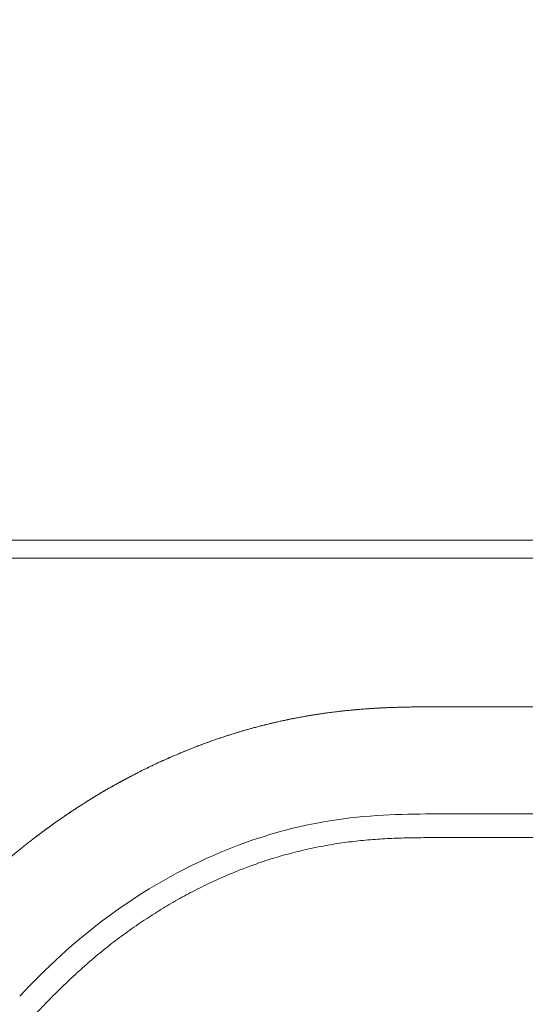
# Model space of a CAD drawing. Units: millimetres. Extents: x 0.4 to 4.22, y 0.27 to 5.63.
# Drawn here: x 2.2 to 2.24, y 4.81 to 4.89 of the extents above; entities that cross this region are included whole.
import ezdxf

# ---------------------------------------------------------------- set-up
doc = ezdxf.new("R2010")
doc.units = ezdxf.units.MM
doc.layers.add('SIBER-COTA', color=64, linetype='Continuous', lineweight=9)
doc.layers.add('SIBER-TECNICO', color=7, linetype='Continuous', lineweight=13)
doc.styles.get("Standard").update_dxf_attribs({"font": 'arial.ttf'})
doc.dimstyles.new('SIBER', dxfattribs={"dimtxt": 0.04, "dimasz": 0.03, "dimexe": 0.04, "dimexo": 0.04, "dimgap": 0.04, "dimtad": 0, "dimtih": 1, "dimtoh": 1, "dimdec": 0, "dimlfac": 1000, "dimrnd": 0.05, "dimzin": 0, "dimdsep": 46, "dimtxsty": 'Standard', "dimblk": 'ARCHTICK', "dimcen": 0.04, "dimadec": 0, "dimazin": 0, "dimtfac": 1, "dimtdec": 0, "dimtofl": 0, "dimtmove": 0, "dimatfit": 3, "dimldrblk": 'ARCHTICK', "dimfxl": 0, "dimtolj": 1, "dimtzin": 0, "dimarcsym": 0})

# ---------------------------------------------------------------- blocks, each defined once
blk = doc.blocks.new('A$C3c619b13')
at = {"color": 0, "linetype": 'Continuous', "lineweight": 0}
for p, q in [((0.8837890148042504, 0.2141068679813145), (0.9340017994629619, 0.2141068679813145)), ((0.8837890148042504, 0.2126068679813216), (0.9340017994629619, 0.2126068679813216)), ((0.9340017993955598, 0.2001068679813329), (0.9151449486522409, 0.200106867979855))]:
    blk.add_line(p, q, dxfattribs=at)
for points in [[(0.8727807360781554, 0.2141068679813145), (0.8728726949085512, 0.2141068679813145), (0.8730650046589545, 0.2141068679813145), (0.8733719245578584, 0.2141068679813145), (0.873700059585758, 0.2141068679813145), (0.874053301260659, 0.2141068679813145), (0.8744366114182611, 0.2141068679813145), (0.8748563678802554, 0.2141068679813145), (0.875309583990358, 0.2141068679813145), (0.8757941340564628, 0.2141068679813145), (0.8763235966421519, 0.2141068679813145), (0.8768966186380567, 0.2141068679813145), (0.8775050934810622, 0.2141068679813145), (0.8781807612641614, 0.2141068679813145), (0.8789220926510524, 0.2141068679813145), (0.8797359448386572, 0.2141068679813145), (0.8806298983633525, 0.2141068679813145), (0.8816039821950596, 0.2141068679813145), (0.8826511152433625, 0.2141068679813145), (0.8834012171662522, 0.2141068679813145), (0.8837890148042504, 0.2141068679813145)], [(0.8727807360781554, 0.2126068679813216), (0.8728726949085512, 0.2126068679813216), (0.8730650046589545, 0.2126068679813216), (0.8733719245578584, 0.2126068679813216), (0.873700059585758, 0.2126068679813216), (0.874053301260659, 0.2126068679813216), (0.8744366114182611, 0.2126068679813216), (0.8748563678802554, 0.2126068679813216), (0.875309583990358, 0.2126068679813216), (0.8757941340564628, 0.2126068679813216), (0.8763235966421519, 0.2126068679813216), (0.8768966186380567, 0.2126068679813216), (0.8775050934810622, 0.2126068679813216), (0.8781807612641614, 0.2126068679813216), (0.8789220926510524, 0.2126068679813216), (0.8797359448386572, 0.2126068679813216), (0.8806298983633525, 0.2126068679813216), (0.8816039821950596, 0.2126068679813216), (0.8826511152433625, 0.2126068679813216), (0.8834012171662522, 0.2126068679813216), (0.8837890148042504, 0.2126068679813216)]]:
    blk.add_open_spline(points, degree=3, dxfattribs=at)
for points, knots in [([(0.9151449486522552, 0.2001068679744549), (0.9149625224176674, 0.200107153124236), (0.9147821403774969, 0.2001071567368626), (0.9146057518220942, 0.2001069518055658), (0.9144293632666916, 0.2001067468742974), (0.914256968195005, 0.2001063386096007), (0.9140826955373598, 0.2001057678646703), (0.9139084228797003, 0.2001051971197114), (0.9137322726566595, 0.2001044578102835), (0.9135565775697785, 0.2001034212225079), (0.9133808824828975, 0.2001023846347323), (0.9132056425140149, 0.2001010530909468), (0.9130306079971717, 0.2000992892693887), (0.9128555734803285, 0.2000975254478305), (0.912680744417699, 0.2000953294536316), (0.9125061348510002, 0.2000926432881442), (0.9123315252843014, 0.2000899571226569), (0.9121571351905118, 0.2000867820757151), (0.9119822557351256, 0.2000830427383846), (0.9118073762797394, 0.2000793034010542), (0.9116320074345623, 0.2000750011357582), (0.9114550547453035, 0.2000700347449254), (0.911278102056059, 0.2000650683540925), (0.9110995657600824, 0.2000594313723525), (0.910921010548023, 0.2000531017961293), (0.9107424553359635, 0.2000467722199346), (0.9105638819110027, 0.2000397285022188), (0.9103945178470383, 0.2000323817015897), (0.9102251537830739, 0.200025034900932), (0.9100649978119293, 0.200017412284609), (0.9099133466778824, 0.2000096479903846), (0.9097616955438355, 0.2000018836961317), (0.9096185484137038, 0.1999939957023003), (0.9094762175700595, 0.1999856559527018), (0.9093338867264151, 0.1999773162030749), (0.9091923729717877, 0.199968511709244), (0.9090491424501295, 0.1999590653459222), (0.9089059119284855, 0.1999496189826004), (0.9087609653159632, 0.1999395199327978), (0.9086162455572406, 0.1999288780602342), (0.9084715257985181, 0.1999182361876706), (0.9083270326160857, 0.1999070550486124), (0.9081831652510459, 0.1998953742055392), (0.9080392978860061, 0.1998836933624659), (0.9078960561634233, 0.1998715150133989), (0.9077528978521627, 0.1998587670562131), (0.9076097395408738, 0.1998460190990556), (0.9074666642696201, 0.1998327056672906), (0.9073218778501655, 0.1998186168231939), (0.9071770914307109, 0.1998045279790972), (0.9070305939088001, 0.1997896635532754), (0.9068806686227759, 0.1997737716284007), (0.9067307433367375, 0.199757879703526), (0.9065773913892912, 0.1997409499799971), (0.9064224444557567, 0.1997230894047561), (0.9062674975222365, 0.1997052288294867), (0.9061109560568781, 0.199686433126459), (0.9059559430032067, 0.1996670658541575), (0.9058009299495211, 0.1996476985818276), (0.9056474445724234, 0.1996277655497067), (0.9054966581865642, 0.1996074851537912), (0.905345871800705, 0.1995872047579041), (0.9051977841678536, 0.1995665788994927), (0.9050530994355483, 0.1995457829086149), (0.9049084147032573, 0.1995249869177655), (0.9047671329044391, 0.1995040205412124), (0.9046300570946784, 0.1994831108521566), (0.9044929812849318, 0.1994622011631009), (0.9043601109279962, 0.1994413515828626), (0.9042308187252814, 0.1994205396101165), (0.9041015265225667, 0.1993997276373989), (0.9039758116292944, 0.1993789585995671), (0.9038512590154539, 0.1993578958387729), (0.9037267064015992, 0.1993368330780072), (0.9036033166598259, 0.1993154732008691), (0.903479752184353, 0.1992935947015155), (0.9033561877088658, 0.1992717162021336), (0.9032324492209085, 0.1992493149442112), (0.9031088407616608, 0.1992264346968682), (0.9029852323023988, 0.1992035544494968), (0.9028617537246362, 0.1991801959687223), (0.9027384958411915, 0.1991563699367873), (0.9026152379577468, 0.1991325439048524), (0.9024922007021985, 0.1991082506877149), (0.9023693189576392, 0.1990834967381829), (0.9022464372130798, 0.199058742788651), (0.9021237110762286, 0.1990335276280462), (0.902001127905848, 0.199007849039134), (0.9018785447354674, 0.1989821704502504), (0.9017561045536837, 0.1989560283200262), (0.9016339574108514, 0.1989294454796777), (0.9015118102680191, 0.1989028626393292), (0.9013899561115011, 0.1988758393309524), (0.9012684542898626, 0.1988483982146647), (0.9011469524681956, 0.1988209570984054), (0.9010258029482543, 0.1987930983181911), (0.9009049890304652, 0.1987648286565218), (0.900784175112662, 0.1987365589948524), (0.900663696660402, 0.1987078790337478), (0.9005432580049586, 0.1986787196955504), (0.9004228193495152, 0.198649560357353), (0.900302420598166, 0.1986199212279871), (0.9001819950026544, 0.1985897775175545), (0.9000615694071286, 0.1985596338070934), (0.8999411174546736, 0.19852898354128), (0.8998213351883635, 0.1984980116270947), (0.8997015529220391, 0.1984670397129378), (0.8995824392498974, 0.1984357503080503), (0.8994630466256837, 0.1984039012818357), (0.8993436540014699, 0.1983720522555927), (0.8992239804987037, 0.1983396508263695), (0.899100310105382, 0.1983056379100105), (0.8989766397120746, 0.1982716249936232), (0.8988489713279364, 0.1982360046698659), (0.8987126066941613, 0.1981972962924488), (0.8985762420603862, 0.19815858791506), (0.8984311834070127, 0.1981167837924716), (0.8982761245264044, 0.1980712270967899), (0.8981210656458103, 0.1980256704011367), (0.8979560105777011, 0.1979763472417631), (0.8977837821781094, 0.1979238085322947), (0.8976115537785319, 0.1978712698228264), (0.8974321496966837, 0.1978155230904974), (0.89724612240623, 0.1977564645820564), (0.8970600951157763, 0.197697406073587), (0.8968674427011223, 0.1976350419336086), (0.8966672607144375, 0.1975687679150724), (0.8964670787277385, 0.1975024938965646), (0.8962593673456212, 0.1974323095299724), (0.8960434090155189, 0.1973576035933888), (0.8958274506854167, 0.1972828976567769), (0.895603247535135, 0.1972036641548129), (0.8953712755832441, 0.1971196918678118), (0.8951393036313391, 0.1970357195808106), (0.8948995681146101, 0.1969469940042927), (0.8946551363736432, 0.1968543468155985), (0.8944107046326906, 0.196761699626876), (0.8941615772445175, 0.196665129112489), (0.8939110840058788, 0.1965657415233579), (0.8936605907672543, 0.1964663539342268), (0.8934087340536792, 0.1963641436854289), (0.8931597832614244, 0.1962608423899326), (0.8929108324691697, 0.1961575410944363), (0.892664796685807, 0.1960531264081737), (0.8924305174956686, 0.1959517092828378), (0.892196238305516, 0.1958502921575018), (0.8919736988154341, 0.1957519111356305), (0.8917646792170046, 0.1956579630262354), (0.8915556596185752, 0.1955640149168403), (0.8913601503512325, 0.1954745214838738), (0.8911748646138733, 0.1953885014349623), (0.8909895788764999, 0.1953024813860509), (0.8908145203364342, 0.1952199269334471), (0.8906477735671245, 0.1951402934134876), (0.8904810267978149, 0.1950606598935281), (0.8903225934626704, 0.1949839437548064), (0.8901713210970854, 0.1949098581886233), (0.8900200487314862, 0.1948357726224401), (0.8898759380431756, 0.1947643161795156), (0.8897381259253478, 0.19469527692209), (0.8896003138075343, 0.1946262376646644), (0.8894688003843356, 0.194559615340637), (0.8893426840134282, 0.1944951262003656), (0.8892165676425066, 0.1944306370600941), (0.8890958488268268, 0.1943682801277475), (0.8889799475365407, 0.1943078989202718), (0.8888640462462405, 0.194247517712796), (0.8887529632932711, 0.1941891106687024), (0.888646728396651, 0.1941328200563817), (0.8885404935000452, 0.194076529444061), (0.888439106686846, 0.1940223552012981), (0.888342628696563, 0.1939704466189482), (0.8882461507062942, 0.19391853803657), (0.8881545807179805, 0.1938688966380653), (0.888067194822014, 0.1938212307925085), (0.8879798089260476, 0.1937735649469801), (0.8878966066027942, 0.1937278756118701), (0.8878161353370615, 0.1936834351654113), (0.887735664071343, 0.1936389947189525), (0.8876579238794591, 0.1935958031352811), (0.8875812829690801, 0.193552989707598), (0.8875046420587012, 0.1935101762799434), (0.8874291009782809, 0.193467740030286), (0.8873535590134338, 0.1934250714199095), (0.8872780170485868, 0.193382402809533), (0.8872024751099019, 0.1933395002252496), (0.8871268701043249, 0.1932963245015458), (0.8870512650987337, 0.1932531487778419), (0.8869755973159101, 0.1932096994027575), (0.8869001265451999, 0.1931661247857903), (0.8868246557744897, 0.1931225501688516), (0.8867493817615753, 0.1930788507480372), (0.8866742889474608, 0.1930350198389021), (0.8865991961333464, 0.1929911889297671), (0.8865242839035687, 0.1929472275825503), (0.8864488559740238, 0.1929027224398681), (0.886373428044493, 0.1928582172972142), (0.8862974835243449, 0.1928131698695097), (0.8862194653711981, 0.1927666269519932), (0.8861414472180513, 0.1927200840344767), (0.8860613548794021, 0.1926720465543781), (0.8859773011565863, 0.1926213154150958), (0.8858932474337848, 0.1925705842758134), (0.8858052322221539, 0.1925171596607527), (0.885711617849168, 0.1924599326528664), (0.885618003476182, 0.1924027056450086), (0.8855187919296839, 0.1923416730046483), (0.8854141464219794, 0.1922767865592903), (0.8853095009142606, 0.1922119001139606), (0.8851994233755249, 0.192143156736762), (0.8850853258517333, 0.192071295400126), (0.8849712283279416, 0.1919994340634901), (0.8848531108667714, 0.1919244546895129), (0.8847321932978218, 0.1918470186647596), (0.884611275728858, 0.1917695826400063), (0.8844875594218848, 0.1916896878377656), (0.8843629503640074, 0.1916084936113407), (0.8842383413061299, 0.1915272993849158), (0.8841128410763304, 0.1914448033057852), (0.8839891591183147, 0.1913627927305015), (0.883865477160299, 0.1912807821552178), (0.883743613514838, 0.1911992569966969), (0.8836264313364381, 0.1911202369105922), (0.8835092491580525, 0.1910412168244875), (0.883396745043882, 0.1909647068391109), (0.8832899720029275, 0.1908915801446085), (0.883183198961973, 0.1908184534501061), (0.8830821535271127, 0.1907487151225382), (0.8829856255056114, 0.1906816687970547), (0.8828890974840959, 0.1906146224715712), (0.8827970858740173, 0.1905502696070585), (0.8827075725313733, 0.1904872925398138), (0.8826180591887436, 0.1904243154725975), (0.8825310449141455, 0.1903627130715222), (0.8824448681360479, 0.1903013503471982), (0.8823586913579504, 0.1902399876228742), (0.882273353462736, 0.1901788626281018), (0.8821881988360758, 0.1901175156046691), (0.8821030442094013, 0.1900561685812647), (0.882018073712814, 0.1899945983281555), (0.8819332841874399, 0.1899328025018008), (0.8818484946620657, 0.1898710066754177), (0.8817638860322035, 0.1898089853767146), (0.8816794058041637, 0.1897466988848748), (0.881594925576124, 0.1896844123930634), (0.8815105734344542, 0.1896218611341567), (0.8814260710969251, 0.1895588337030745), (0.881341568759396, 0.1894958062720207), (0.8812569154279402, 0.189432303737874), (0.8811712647955829, 0.1893676711562478), (0.8810856141632115, 0.1893030385746215), (0.8809989657316066, 0.189237276608651), (0.8809102422402191, 0.1891695147809287), (0.8808215187488457, 0.1891017529532064), (0.8807307200186756, 0.1890319914976715), (0.8806368123734387, 0.1889593479798464), (0.8805429047282018, 0.1888867044620213), (0.8804458877940391, 0.188811179366013), (0.8803447385191561, 0.188731844034038), (0.8802435892442873, 0.188652508702063), (0.8801383077634171, 0.1885693629652678), (0.8800279286536181, 0.188481482458144), (0.8799175495438334, 0.1883936019509918), (0.8798020728322342, 0.1883009866338057), (0.8796806093949101, 0.1882027158347626), (0.8795591459575718, 0.1881044450357194), (0.8794316952188694, 0.1880005194719558), (0.8792972805840122, 0.1878898756344256), (0.8791628659491693, 0.1877792317968954), (0.8790214895055186, 0.1876618671782637), (0.8788730367387672, 0.1875373796873703), (0.8787245839720157, 0.1874128921964484), (0.8785690595278055, 0.1872812762889851), (0.878408188452326, 0.1871436627822334), (0.8782473173768608, 0.1870060492754817), (0.8780811008726346, 0.1868624367306779), (0.8779117204260842, 0.1867144195441597), (0.8777423399795339, 0.1865664023576699), (0.8775697943317766, 0.1864139819660977), (0.8773955492317072, 0.1862582338790162), (0.8772213041316377, 0.1861024857919631), (0.8770453598857699, 0.1859434096953692), (0.8768692813525689, 0.1857822955381039), (0.8766932028193679, 0.1856211813808386), (0.8765169909030988, 0.1854580281212179), (0.8763421195355647, 0.1852942973707457), (0.8761672481680307, 0.1851305666202734), (0.8759937102756936, 0.1849662659347757), (0.8758209884703945, 0.1848009915094337), (0.8756482666650811, 0.1846357170840633), (0.8754763596842849, 0.1844694702322727), (0.8753043652045847, 0.1843014374360052), (0.8751323707248844, 0.1841334046397378), (0.8749602809141095, 0.1839635939323045), (0.874784725215676, 0.1837886169585943), (0.8746091695172566, 0.183613639984884), (0.8744301502977834, 0.1834334943845306), (0.8742447067546806, 0.1832450399397203), (0.8740592632115636, 0.18305658549491), (0.8738673920553452, 0.1828598254653002), (0.8736647225839249, 0.1826499201733327), (0.8734620531124904, 0.1824400148813652), (0.8732485949902724, 0.1822169550222554), (0.8730262547846053, 0.1819818673931763)], [0, 0, 0, 0, 0.00990099009901, 0.00990099009901, 0.00990099009901, 0.01980198019802, 0.01980198019802, 0.01980198019802, 0.02970297029703, 0.02970297029703, 0.02970297029703, 0.03960396039604, 0.03960396039604, 0.03960396039604, 0.04950495049505, 0.04950495049505, 0.04950495049505, 0.05940594059406, 0.05940594059406, 0.05940594059406, 0.06930693069307, 0.06930693069307, 0.06930693069307, 0.07920792079208, 0.07920792079208, 0.07920792079208, 0.08910891089109, 0.08910891089109, 0.08910891089109, 0.0990099009901, 0.0990099009901, 0.0990099009901, 0.1089108910891, 0.1089108910891, 0.1089108910891, 0.1188118811881, 0.1188118811881, 0.1188118811881, 0.1287128712871, 0.1287128712871, 0.1287128712871, 0.1386138613861, 0.1386138613861, 0.1386138613861, 0.1485148514851, 0.1485148514851, 0.1485148514851, 0.1584158415842, 0.1584158415842, 0.1584158415842, 0.1683168316832, 0.1683168316832, 0.1683168316832, 0.1782178217822, 0.1782178217822, 0.1782178217822, 0.1881188118812, 0.1881188118812, 0.1881188118812, 0.1980198019802, 0.1980198019802, 0.1980198019802, 0.2079207920792, 0.2079207920792, 0.2079207920792, 0.2178217821782, 0.2178217821782, 0.2178217821782, 0.2277227722772, 0.2277227722772, 0.2277227722772, 0.2376237623762, 0.2376237623762, 0.2376237623762, 0.2475247524752, 0.2475247524752, 0.2475247524752, 0.2574257425743, 0.2574257425743, 0.2574257425743, 0.2673267326733, 0.2673267326733, 0.2673267326733, 0.2772277227723, 0.2772277227723, 0.2772277227723, 0.2871287128713, 0.2871287128713, 0.2871287128713, 0.2970297029703, 0.2970297029703, 0.2970297029703, 0.3069306930693, 0.3069306930693, 0.3069306930693, 0.3168316831683, 0.3168316831683, 0.3168316831683, 0.3267326732673, 0.3267326732673, 0.3267326732673, 0.3366336633663, 0.3366336633663, 0.3366336633663, 0.3465346534653, 0.3465346534653, 0.3465346534653, 0.3564356435644, 0.3564356435644, 0.3564356435644, 0.3663366336634, 0.3663366336634, 0.3663366336634, 0.3762376237624, 0.3762376237624, 0.3762376237624, 0.3861386138614, 0.3861386138614, 0.3861386138614, 0.3960396039604, 0.3960396039604, 0.3960396039604, 0.4059405940594, 0.4059405940594, 0.4059405940594, 0.4158415841584, 0.4158415841584, 0.4158415841584, 0.4257425742574, 0.4257425742574, 0.4257425742574, 0.4356435643564, 0.4356435643564, 0.4356435643564, 0.4455445544554, 0.4455445544554, 0.4455445544554, 0.4554455445545, 0.4554455445545, 0.4554455445545, 0.4653465346535, 0.4653465346535, 0.4653465346535, 0.4752475247525, 0.4752475247525, 0.4752475247525, 0.4851485148515, 0.4851485148515, 0.4851485148515, 0.4950495049505, 0.4950495049505, 0.4950495049505, 0.5049504950495, 0.5049504950495, 0.5049504950495, 0.5148514851485, 0.5148514851485, 0.5148514851485, 0.5247524752475, 0.5247524752475, 0.5247524752475, 0.5346534653465, 0.5346534653465, 0.5346534653465, 0.5445544554455, 0.5445544554455, 0.5445544554455, 0.5544554455446, 0.5544554455446, 0.5544554455446, 0.5643564356436, 0.5643564356436, 0.5643564356436, 0.5742574257426, 0.5742574257426, 0.5742574257426, 0.5841584158416, 0.5841584158416, 0.5841584158416, 0.5940594059406, 0.5940594059406, 0.5940594059406, 0.6039603960396, 0.6039603960396, 0.6039603960396, 0.6138613861386, 0.6138613861386, 0.6138613861386, 0.6237623762376, 0.6237623762376, 0.6237623762376, 0.6336633663366, 0.6336633663366, 0.6336633663366, 0.6435643564356, 0.6435643564356, 0.6435643564356, 0.6534653465347, 0.6534653465347, 0.6534653465347, 0.6633663366337, 0.6633663366337, 0.6633663366337, 0.6732673267327, 0.6732673267327, 0.6732673267327, 0.6831683168317, 0.6831683168317, 0.6831683168317, 0.6930693069307, 0.6930693069307, 0.6930693069307, 0.7029702970297, 0.7029702970297, 0.7029702970297, 0.7128712871287, 0.7128712871287, 0.7128712871287, 0.7227722772277, 0.7227722772277, 0.7227722772277, 0.7326732673267, 0.7326732673267, 0.7326732673267, 0.7425742574257, 0.7425742574257, 0.7425742574257, 0.7524752475248, 0.7524752475248, 0.7524752475248, 0.7623762376238, 0.7623762376238, 0.7623762376238, 0.7722772277228, 0.7722772277228, 0.7722772277228, 0.7821782178218, 0.7821782178218, 0.7821782178218, 0.7920792079208, 0.7920792079208, 0.7920792079208, 0.8019801980198, 0.8019801980198, 0.8019801980198, 0.8118811881188, 0.8118811881188, 0.8118811881188, 0.8217821782178, 0.8217821782178, 0.8217821782178, 0.8316831683168, 0.8316831683168, 0.8316831683168, 0.8415841584158, 0.8415841584158, 0.8415841584158, 0.8514851485149, 0.8514851485149, 0.8514851485149, 0.8613861386139, 0.8613861386139, 0.8613861386139, 0.8712871287129, 0.8712871287129, 0.8712871287129, 0.8811881188119, 0.8811881188119, 0.8811881188119, 0.8910891089109, 0.8910891089109, 0.8910891089109, 0.9009900990099, 0.9009900990099, 0.9009900990099, 0.9108910891089, 0.9108910891089, 0.9108910891089, 0.9207920792079, 0.9207920792079, 0.9207920792079, 0.9306930693069, 0.9306930693069, 0.9306930693069, 0.9405940594059, 0.9405940594059, 0.9405940594059, 0.950495049505, 0.950495049505, 0.950495049505, 0.960396039604, 0.960396039604, 0.960396039604, 0.970297029703, 0.970297029703, 0.970297029703, 0.980198019802, 0.980198019802, 0.980198019802, 0.990099009901, 0.990099009901, 0.990099009901, 1, 1, 1, 1]), ([(0.9053978739514008, 0.1995940977543569), (0.9053259898569621, 0.1995842945364927), (0.9052543776312234, 0.1995743675948631), (0.9051826042539801, 0.1995642565527476), (0.9051716477218434, 0.1995627130562241), (0.9051606873798193, 0.1995611652400271), (0.9051497215930908, 0.1995596128639079), (0.9050535223191218, 0.1995459943740059), (0.9049569124352672, 0.1995320256245066), (0.9048601623373145, 0.1995177404366757), (0.9047634122393902, 0.1995034552488448), (0.904666522049979, 0.1994888527723617), (0.9045701850273531, 0.1994740403686137), (0.9044738480047272, 0.1994592279648657), (0.9043780639449182, 0.1994442069222941), (0.904282876847958, 0.1994289931594437), (0.904187689750998, 0.1994137793966217), (0.9040930990220346, 0.1993983766269594), (0.9039972657272841, 0.1993824774903885), (0.9039014324325478, 0.1993665783538177), (0.9038043561147617, 0.1993501856198634), (0.9037030077974464, 0.1993327323150709), (0.9036646313855385, 0.1993261234711099), (0.903625639354857, 0.1993193611909874), (0.9035858811855633, 0.1993124139291638), (0.9035206419525537, 0.1993010141579532), (0.9034533412828551, 0.1992891173803741), (0.9033832785272438, 0.1992765666047944), (0.9032705180455594, 0.1992563671209382), (0.9031506185278033, 0.199234475715258), (0.903023275967854, 0.1992106597476209), (0.902895933407919, 0.1991868437800122), (0.90276114900891, 0.1991610967528459), (0.9026207734047063, 0.199133597208089), (0.9024803978005025, 0.1991060976633321), (0.9023344306376089, 0.1990768472647915), (0.902183857971707, 0.1990458987843908), (0.9020926478856239, 0.1990271515998074), (0.9019997501613659, 0.1990077828252765), (0.9019051811438459, 0.1989877666579218), (0.9018436324589203, 0.1989747394656263), (0.9017813757528899, 0.1989614380488263), (0.9017184203887609, 0.198947854680398), (0.9015587346567742, 0.198913400584928), (0.9013945431640167, 0.1988771303186923), (0.9012259634017994, 0.1988389081106732), (0.9010573836395679, 0.1988006859026541), (0.9008844156166731, 0.1987605117020905), (0.9007071466037075, 0.1987182414169979), (0.900529877590742, 0.1986759711319337), (0.900348308818991, 0.1986315996938401), (0.9001637576552639, 0.1985853075043735), (0.9001470124190405, 0.1985811071859587), (0.9001302431121303, 0.1985768912198012), (0.9001134511525493, 0.1985726598792326), (0.8999451770049518, 0.1985302571314094), (0.899774618969758, 0.1984863022414061), (0.8996037058216473, 0.198441260218118), (0.8994157373699352, 0.1983917234828141), (0.899227332067781, 0.1983408706144303), (0.8990404958827725, 0.1982892591853727), (0.8988536596977781, 0.198237647756315), (0.8986683914513947, 0.1981852820508152), (0.8984855444462028, 0.1981324522915031), (0.8983930875593558, 0.1981057388373983), (0.8983012437621483, 0.1980789065373756), (0.8982095842715552, 0.1980518325667333), (0.8981199737245902, 0.1980253638039073), (0.8980305389720371, 0.1979986639345555), (0.897940859245054, 0.1979716095027868), (0.8977594492656635, 0.1979168820400901), (0.8975770499907014, 0.197860737685204), (0.8973860885256215, 0.1978006717931748), (0.8971951270605416, 0.1977406059011457), (0.8969956034081434, 0.1976766188886927), (0.8967812221191167, 0.1976061916479352), (0.8966215190212239, 0.1975537269549079), (0.8964535631906045, 0.1974976670403521), (0.8962778302718561, 0.1974378744601495), (0.8962176638865884, 0.1974174030343079), (0.8961565874420074, 0.1973964943778412), (0.8960946095055391, 0.1973751391608118), (0.8958516075035021, 0.1972914100019239), (0.8955948511298999, 0.1972007943348331), (0.8953344921904147, 0.1971063817588856), (0.8950741332509438, 0.1970119691829666), (0.8948101697431525, 0.1969137641682153), (0.8945510967919006, 0.196814947891653), (0.894495458496209, 0.1967937261887016), (0.894440045592134, 0.196772478703366), (0.894384893643533, 0.1967512219485457), (0.8941832372568967, 0.1966734992120394), (0.8939850717131606, 0.196595645694714), (0.8937921681517764, 0.196518535819564), (0.8935465064929247, 0.196420336803925), (0.8933093770768323, 0.1963233360633296), (0.8930847707544842, 0.1962296968922317), (0.8928894037449453, 0.1961482476941967), (0.8927035059734436, 0.1960693524251553), (0.8925281442253663, 0.1959938684784106), (0.8925018989702664, 0.1959825712858105), (0.8924758897556302, 0.1959713505502236), (0.8924501199024064, 0.195960208971627), (0.8922521647726427, 0.1958746232054693), (0.8920683388423498, 0.1957937265097769), (0.8918959470680363, 0.1957168330556271), (0.891723555293737, 0.1956399396015058), (0.8915625961627853, 0.1955670528426481), (0.8914088498294745, 0.1954965942828721), (0.8912551034961496, 0.1954261357231246), (0.8911085705112498, 0.1953581041950372), (0.8909647633906559, 0.1952905802089049), (0.8908725157896811, 0.195247265763129), (0.8907813960969975, 0.1952041579973809), (0.8906905699240326, 0.1951608765067192), (0.8906398048765141, 0.195136685385819), (0.8905891315235692, 0.1951124395827435), (0.8905384114307253, 0.1950880730011022), (0.8903969455954694, 0.1950201110035721), (0.8902550958454043, 0.1949512021766111), (0.8901118818516238, 0.1948808362259058), (0.8899686678578291, 0.1948104702752005), (0.8898240943484552, 0.1947386376137104), (0.8896804021965892, 0.1946664340737243), (0.8895367100447231, 0.1945942305337383), (0.8893939031566731, 0.1945216482292835), (0.8892568974884796, 0.1944512828563063), (0.8891198918202861, 0.1943809174833291), (0.8889886807965723, 0.1943127817674792), (0.8888640015695017, 0.1942474384443926), (0.8888604960812359, 0.1942456012477862), (0.8888569957526897, 0.1942437662577561), (0.8888535005332869, 0.194241933451849), (0.8887326817569203, 0.1941785790978088), (0.8886179720309713, 0.1941178449866072), (0.8885073988845988, 0.194058838264084), (0.8883936269191537, 0.1939981245101876), (0.888284234621139, 0.1939392398635675), (0.8881766788677936, 0.1938808995934949), (0.8880691231144482, 0.1938225593234222), (0.8879634046520124, 0.1937647620635232), (0.8878574075428816, 0.1937063676441539), (0.8877514104337507, 0.1936479732247562), (0.887645136869267, 0.1935889776696911), (0.8875383346457824, 0.1935292220342149), (0.8874315324222977, 0.1934694663987386), (0.8873242027120227, 0.1934089485839365), (0.8872170579559224, 0.1933480508970717), (0.8871666043426956, 0.1933193746608026), (0.8871161874727989, 0.1932906120477185), (0.8870658675713798, 0.1932617961695087), (0.8870093266709631, 0.1932294178131144), (0.8869529083028596, 0.1931969722409121), (0.8868966749991927, 0.1931644976339726), (0.8867903955470808, 0.1931031214884058), (0.8866847931790858, 0.1930416524410816), (0.8865794826332092, 0.1929798791596511), (0.8864741720873326, 0.1929181058782206), (0.8863691516384051, 0.1928560313153014), (0.8862627255484341, 0.1927926373246862), (0.8861562994584773, 0.192729243334071), (0.886048466843036, 0.192664531407047), (0.8859369927824616, 0.1925970881129615), (0.8858255187219015, 0.1925296448189044), (0.885710402706664, 0.1924594709940379), (0.8855893648728568, 0.1923850309022157), (0.8855411712768841, 0.192355391114404), (0.8854920410265805, 0.1923250751262913), (0.8854418439959488, 0.1922939897144147), (0.885365971582516, 0.192247004361036), (0.8852876594395696, 0.192198260439568), (0.8852064825630919, 0.1921474343389775), (0.8850715992342941, 0.1920629817961412), (0.8849287934764902, 0.1919727810490031), (0.8847760955726756, 0.1918752205768328), (0.8846233976688467, 0.1917776601046626), (0.8844608108385472, 0.191672734964726), (0.8842880678699032, 0.1915598026406826), (0.8841999027826404, 0.1915021638940289), (0.8841090836915697, 0.1914424302414375), (0.8840163985130545, 0.1913810617109846), (0.8839274844510498, 0.1913221901048701), (0.8838368529054748, 0.1912618140780467), (0.8837451551348465, 0.1912003266168654), (0.8835578704115505, 0.1910747438237479), (0.8833661962308099, 0.1909445236061629), (0.8831777105097416, 0.1908147515372889), (0.8830387793895369, 0.1907190977190396), (0.8829015466502028, 0.1906236827380212), (0.8827675428323971, 0.1905296695342145), (0.8827197457247564, 0.1904961364655833), (0.8826723566679817, 0.1904627806632675), (0.8826254323002161, 0.1904296464500987), (0.8824469509252992, 0.190303617263055), (0.8822753027860131, 0.1901808578928126), (0.8821127463601215, 0.1900633357235506), (0.881955024643446, 0.1899493088668578), (0.881805856276543, 0.1898402190295201), (0.8816659803761979, 0.1897370049420886), (0.8816616927021812, 0.1897338410778389), (0.8816574137529471, 0.1897306827319198), (0.881653143547851, 0.1897275299280921), (0.881509567327285, 0.1896215238587331), (0.8813758761056931, 0.1895218014269346), (0.8812478885506181, 0.189425525280484), (0.881129125185538, 0.1893361878513531), (0.8810152714230668, 0.1892498199897261), (0.8809020814083226, 0.1891632808323891)], [0.256267537681158, 0.256267537681158, 0.256267537681158, 0.256267537681158, 0.2635883301241841, 0.2635883301241841, 0.2635883301241841, 0.2647058823529, 0.2647058823529, 0.2647058823529, 0.2745098039216, 0.2745098039216, 0.2745098039216, 0.2843137254902, 0.2843137254902, 0.2843137254902, 0.2941176470588, 0.2941176470588, 0.2941176470588, 0.3039215686275, 0.3039215686275, 0.3039215686275, 0.3137254901961, 0.3137254901961, 0.3137254901961, 0.3174378294065053, 0.3174378294065053, 0.3174378294065053, 0.3235294117647, 0.3235294117647, 0.3235294117647, 0.3333333333333, 0.3333333333333, 0.3333333333333, 0.343137254902, 0.343137254902, 0.343137254902, 0.3529411764706, 0.3529411764706, 0.3529411764706, 0.3588799471295117, 0.3588799471295117, 0.3588799471295117, 0.3627450980392, 0.3627450980392, 0.3627450980392, 0.3725490196078, 0.3725490196078, 0.3725490196078, 0.3823529411765, 0.3823529411765, 0.3823529411765, 0.3921568627451, 0.3921568627451, 0.3921568627451, 0.3930464208449208, 0.3930464208449208, 0.3930464208449208, 0.4019607843137, 0.4019607843137, 0.4019607843137, 0.4117647058824, 0.4117647058824, 0.4117647058824, 0.421568627451, 0.421568627451, 0.421568627451, 0.4265259964068718, 0.4265259964068718, 0.4265259964068718, 0.4313725490196, 0.4313725490196, 0.4313725490196, 0.4411764705882, 0.4411764705882, 0.4411764705882, 0.4509803921569, 0.4509803921569, 0.4509803921569, 0.4582838124004395, 0.4582838124004395, 0.4582838124004395, 0.4607843137255, 0.4607843137255, 0.4607843137255, 0.4705882352941, 0.4705882352941, 0.4705882352941, 0.4803921568627, 0.4803921568627, 0.4803921568627, 0.4824976390615651, 0.4824976390615651, 0.4824976390615651, 0.4901960784314, 0.4901960784314, 0.4901960784314, 0.5, 0.5, 0.5, 0.508527644362898, 0.508527644362898, 0.508527644362898, 0.5098039215686, 0.5098039215686, 0.5098039215686, 0.5196078431373, 0.5196078431373, 0.5196078431373, 0.5294117647059, 0.5294117647059, 0.5294117647059, 0.5392156862745, 0.5392156862745, 0.5392156862745, 0.5455045837991108, 0.5455045837991108, 0.5455045837991108, 0.5490196078431, 0.5490196078431, 0.5490196078431, 0.5588235294118, 0.5588235294118, 0.5588235294118, 0.5686274509804, 0.5686274509804, 0.5686274509804, 0.578431372549, 0.578431372549, 0.578431372549, 0.5882352941176, 0.5882352941176, 0.5882352941176, 0.5885109417353517, 0.5885109417353517, 0.5885109417353517, 0.5980392156863, 0.5980392156863, 0.5980392156863, 0.6078431372549, 0.6078431372549, 0.6078431372549, 0.6176470588235, 0.6176470588235, 0.6176470588235, 0.6274509803922, 0.6274509803922, 0.6274509803922, 0.6372549019608, 0.6372549019608, 0.6372549019608, 0.6418714906278828, 0.6418714906278828, 0.6418714906278828, 0.6470588235294, 0.6470588235294, 0.6470588235294, 0.656862745098, 0.656862745098, 0.656862745098, 0.6666666666667, 0.6666666666667, 0.6666666666667, 0.6764705882353, 0.6764705882353, 0.6764705882353, 0.6862745098039, 0.6862745098039, 0.6862745098039, 0.6901781341505265, 0.6901781341505265, 0.6901781341505265, 0.6960784313725, 0.6960784313725, 0.6960784313725, 0.7058823529412, 0.7058823529412, 0.7058823529412, 0.7156862745098, 0.7156862745098, 0.7156862745098, 0.7206900301316679, 0.7206900301316679, 0.7206900301316679, 0.7254901960784, 0.7254901960784, 0.7254901960784, 0.7352941176471, 0.7352941176471, 0.7352941176471, 0.742520499561989, 0.742520499561989, 0.742520499561989, 0.7450980392157, 0.7450980392157, 0.7450980392157, 0.7549019607843, 0.7549019607843, 0.7549019607843, 0.7644142967712436, 0.7644142967712436, 0.7644142967712436, 0.7647058823529, 0.7647058823529, 0.7647058823529, 0.7745098039216, 0.7745098039216, 0.7745098039216, 0.7836071471419064, 0.7836071471419064, 0.7836071471419064, 0.7836071471419064]), ([(0.9138078699992889, 0.2001047151783268), (0.9136704558457751, 0.2001041185845054), (0.9135331045279429, 0.2001033725217383), (0.9133967174681743, 0.2001024197677452), (0.9133220808549964, 0.200101898381547), (0.9132477331167195, 0.2001013152021187), (0.9131740037436913, 0.2001006647539327), (0.9131051008679947, 0.2001000568856171), (0.9130367380990947, 0.2000993903053825), (0.9129691846427193, 0.2000986674724459), (0.9128293457565491, 0.2000971711736952), (0.9126929745217751, 0.2000954311061491), (0.9125622365664299, 0.2000934983829552), (0.9124314986110704, 0.2000915656597613), (0.9123063938943119, 0.200089443332331), (0.9121869134869769, 0.2000871755161029), (0.9120674330796277, 0.2000849076998747), (0.911953576934593, 0.2000824969450434), (0.9118437901304759, 0.2000799584835704), (0.9117340033263588, 0.200077420022069), (0.9116282858633014, 0.2000747539613315), (0.9115249714840417, 0.2000719479856912), (0.911421657104782, 0.2000691420100509), (0.9113207458175765, 0.200066195819204), (0.911220798757995, 0.2000630795789675), (0.9112155756233165, 0.2000629167273189), (0.9112103550892954, 0.2000627534052626), (0.9112051370784684, 0.2000625896108374), (0.9111105060768523, 0.2000596191247155), (0.9110167034449148, 0.2000564937339107), (0.9109230258023047, 0.2000531810959671), (0.9108241827176755, 0.2000496857971541), (0.9107254793854054, 0.2000459814565545), (0.9106265989938294, 0.2000420444947508), (0.9105277186022533, 0.2000381075329472), (0.9104286611782868, 0.2000339371635391), (0.910329628224531, 0.2000295352996773), (0.9102920977557574, 0.2000278671275169), (0.9102545714307979, 0.2000261658743341), (0.9102169947700389, 0.2000244288650492), (0.9101554165885943, 0.2000215823674694), (0.9100937036912882, 0.2000186399763209), (0.9100316236225297, 0.2000155856487709), (0.9099316606278762, 0.2000106674884989), (0.9098307431678592, 0.2000054634235937), (0.9097258137294375, 0.1999997705345891), (0.90962088429103, 0.199994077645556), (0.9095119428413341, 0.1999878965144433), (0.9093960223325297, 0.1999809650233715), (0.9093232464318959, 0.1999766133731384), (0.909247713162074, 0.1999719634918335), (0.9091692931147577, 0.1999669764714156), (0.9091228024195459, 0.1999640199564112), (0.9090752967064191, 0.199960944912732), (0.9090267396488798, 0.1999577395796166), (0.908896277024354, 0.1999491275221601), (0.908758252054156, 0.1999395744815899), (0.9086137290254328, 0.1999289717539909), (0.9084692059967381, 0.1999183690263919), (0.9083181853864062, 0.1999067097290776), (0.9081636016301502, 0.1998940906400719), (0.9081108512788489, 0.1998897844865724), (0.9080577069166651, 0.1998853692177534), (0.9080043222288907, 0.1998808552670539), (0.9079012642512225, 0.1998721411835049), (0.9077973014165934, 0.1998630562784456), (0.907693886981292, 0.1998537146707235), (0.9075369032108966, 0.199839534050767), (0.9073810828306677, 0.1998247486724267), (0.9072298316502838, 0.1998097325158312), (0.9070785804699142, 0.1997947163592073), (0.90693189815957, 0.1997794726565303), (0.9067923878671138, 0.1997644074002665), (0.9067515362688141, 0.1997599959709078), (0.9067112996528834, 0.1997556004617138), (0.9066717005605227, 0.1997512276028601), (0.9066117849674811, 0.1997446112281693), (0.9065533313403762, 0.1997380470114365), (0.9064964176940862, 0.1997315599755325)], [0.02995498484097878, 0.02995498484097878, 0.02995498484097878, 0.02995498484097878, 0.03921568627451, 0.03921568627451, 0.03921568627451, 0.04428352329574842, 0.04428352329574842, 0.04428352329574842, 0.04901960784314, 0.04901960784314, 0.04901960784314, 0.05882352941176, 0.05882352941176, 0.05882352941176, 0.06862745098039, 0.06862745098039, 0.06862745098039, 0.07843137254902, 0.07843137254902, 0.07843137254902, 0.08823529411765, 0.08823529411765, 0.08823529411765, 0.09803921568627, 0.09803921568627, 0.09803921568627, 0.09855155894950013, 0.09855155894950013, 0.09855155894950013, 0.1078431372549, 0.1078431372549, 0.1078431372549, 0.1176470588235, 0.1176470588235, 0.1176470588235, 0.1274509803922, 0.1274509803922, 0.1274509803922, 0.1311663676262591, 0.1311663676262591, 0.1311663676262591, 0.1372549019608, 0.1372549019608, 0.1372549019608, 0.1470588235294, 0.1470588235294, 0.1470588235294, 0.156862745098, 0.156862745098, 0.156862745098, 0.1630177320730309, 0.1630177320730309, 0.1630177320730309, 0.1666666666667, 0.1666666666667, 0.1666666666667, 0.1764705882353, 0.1764705882353, 0.1764705882353, 0.1862745098039, 0.1862745098039, 0.1862745098039, 0.1896200120710348, 0.1896200120710348, 0.1896200120710348, 0.1960784313725, 0.1960784313725, 0.1960784313725, 0.2058823529412, 0.2058823529412, 0.2058823529412, 0.2156862745098, 0.2156862745098, 0.2156862745098, 0.2185570724889383, 0.2185570724889383, 0.2185570724889383, 0.2229007468820802, 0.2229007468820802, 0.2229007468820802, 0.2229007468820802]), ([(0.9151449492796644, 0.1911068679813184), (0.9100806598607676, 0.1911068679813184), (0.9041034174997691, 0.1910839738335994), (0.8931476613632583, 0.1864986320322828), (0.8899907497305577, 0.1846882020736587), (0.8840905377344654, 0.1803448119502491), (0.8817254275641915, 0.1780796176969943), (0.87956191478645, 0.1757943679813252)], [-4.018028378972206, -4.018028378972206, -4.018028378972206, -4.018028378972206, -1.879286996826505, -1.879286996826505, -0.9455387306439477, -0.9455387306439477, 0, 0, 0, 0]), ([(0.9151449492796644, 0.1911068679813184), (0.9182877576323136, 0.1911068679813184), (0.9214305659849629, 0.191106867981091), (0.9277161826902613, 0.191106867981091), (0.9308589910429106, 0.1911068679813184), (0.9340017993955598, 0.1911068679813184)], [-1.885689772607705, -1.885689772607705, -1.885689772607705, -1.885689772607705, -0.9428472668110857, -0.9428472668110857, -4.761017768473153e-06, -4.761017768473153e-06, -4.761017768473153e-06, -4.761017768473153e-06]), ([(0.8810172722316594, 0.1744284983457192), (0.8812139255514637, 0.1746364837110264), (0.8814115490971801, 0.1748431917702078), (0.881609970125993, 0.17504861408338), (0.8818083911547774, 0.1752540363965238), (0.8820076096666725, 0.1754581729636584), (0.8822081438898977, 0.1756610498628959), (0.8824086781131228, 0.1758639267621618), (0.8826105280476924, 0.176065543993559), (0.8828140252112604, 0.1762660185794118), (0.8830175223748284, 0.1764664931652646), (0.883222666767395, 0.176665825105573), (0.8834297170085392, 0.1768639766984847), (0.8836367672496976, 0.1770621282914249), (0.8838457233394195, 0.1772590995369114), (0.884055956850375, 0.1774540621226208), (0.8842661903613163, 0.1776490247083018), (0.8844777012934912, 0.1778419786341772), (0.884690058101512, 0.1780324839689911), (0.8849024149095186, 0.1782229893037766), (0.8851156175933852, 0.178411046047529), (0.8853298999784016, 0.1785967694574708), (0.885544182363418, 0.1787824928674411), (0.8857595444495985, 0.1789658829436007), (0.8859762083520906, 0.1791471113975831), (0.8861928722545827, 0.1793283398515655), (0.886410837973429, 0.1795074066833422), (0.886630237931314, 0.1796844043683166), (0.8868496378891848, 0.1798614020533194), (0.8870704720861227, 0.1800363305915198), (0.8872929483597574, 0.1802092404676046), (0.8875154246333921, 0.1803821503437177), (0.8877395429837236, 0.1805530415577437), (0.8879655825091106, 0.1807221173562823), (0.8881916220344976, 0.1808911931548209), (0.8884195827349259, 0.1810584535379007), (0.888649238016356, 0.1812236982179343), (0.888878893297786, 0.1813889428979678), (0.8891102431602178, 0.1815521718750119), (0.8893420884015768, 0.1817124939226744), (0.8895739336429216, 0.1818728159703369), (0.8898062742631936, 0.1820302310886177), (0.89003871328066, 0.1821845810260072), (0.8902711522981264, 0.1823389309633967), (0.8905036897127871, 0.1824902157198665), (0.8907364292420681, 0.182638649733633), (0.8909691687713632, 0.1827870837473711), (0.8912021104152643, 0.1829326670183775), (0.8914355820817264, 0.1830755876943613), (0.8916690537481884, 0.1832185083703166), (0.8919030554372256, 0.1833587664512208), (0.8921383396679232, 0.1834968318102312), (0.8923736238986208, 0.1836348971692416), (0.8926101906709931, 0.1837707698063866), (0.8928483432928402, 0.1839046171387793), (0.8930864959146874, 0.1840384644711719), (0.8933262343860235, 0.1841702864988406), (0.8935669544469533, 0.1842997195909675), (0.8938076745078831, 0.1844291526831228), (0.8940493761584207, 0.1845561968397362), (0.8942954319109759, 0.1846824716835442), (0.8945414876635311, 0.1848087465273807), (0.8947918975180897, 0.1849342520584116), (0.8950514196778556, 0.1850610385869231), (0.8953109418376215, 0.1851878251154346), (0.8955795763025947, 0.1853158926414267), (0.8958642059975404, 0.1854475053650901), (0.896148835692486, 0.185579118088782), (0.8964494606174185, 0.1857142760101169), (0.8967679888737905, 0.1858524269073314), (0.8970865171301625, 0.1859905778045174), (0.8974229487179599, 0.1861317216775547), (0.8977669219349593, 0.1862702760640502), (0.8981108951519587, 0.1864088304505458), (0.8984624099981602, 0.1865447953504713), (0.8988054702949313, 0.186672125821616), (0.8991485305916882, 0.1867994562927322), (0.899483136339029, 0.1869181523350676), (0.8998006096694837, 0.1870264326529991), (0.9001180829999527, 0.1871347129709022), (0.9004184239135498, 0.1872325775644015), (0.9007061039786208, 0.1873228324400316), (0.9009937840436919, 0.1874130873156332), (0.9012688032602227, 0.1874957324733657), (0.9015369418621617, 0.1875732370406809), (0.9018050804640865, 0.1876507416079676), (0.9020663384514194, 0.1877231055848654), (0.90232600944627, 0.1877920907687951), (0.9025856804411205, 0.1878610759527248), (0.9028437644434888, 0.1879266823437149), (0.9031031548630608, 0.1879897016516168), (0.9033625452826186, 0.1880527209595471), (0.9036232421193944, 0.1881131531843891), (0.9038842475788442, 0.1881706850766989), (0.9041452530382941, 0.188228216969037), (0.904406567120418, 0.1882828485288712), (0.9046685749784444, 0.1883346664976955), (0.9049305828364567, 0.1883864844665197), (0.9051932844703572, 0.188435488844334), (0.9054566099227657, 0.1884817302365036), (0.9057199353751884, 0.1885279716286448), (0.9059838846461332, 0.1885714500351128), (0.906248553531185, 0.1886121355192643), (0.9065132224162653, 0.1886528210034157), (0.9067786109154525, 0.1886907135652791), (0.9070446125916902, 0.1887258451301363), (0.9073106142679279, 0.1887609766949936), (0.9075772291212019, 0.1887933472628447), (0.9078439775803986, 0.188823061221882), (0.9081107260396095, 0.1888527751809193), (0.9083776081047716, 0.1888798325311711), (0.9086438852242225, 0.1889042600368214), (0.9089101623436875, 0.1889286875424716), (0.9091758345174128, 0.1889504852035486), (0.9094419027853178, 0.1889699065836794), (0.9097079710532228, 0.1889893279637818), (0.9099744354153358, 0.1890063730629379), (0.9102427375482733, 0.1890213472847506), (0.9105110396812108, 0.1890363215065349), (0.9107811795847738, 0.1890492248509759), (0.9110525811283452, 0.1890601215339132), (0.9113239826719166, 0.1890710182168505), (0.9115966458560365, 0.1890799082383694), (0.9118694589451479, 0.1890871228661126), (0.9121422720342451, 0.1890943374938843), (0.9124152350266428, 0.1890998767278234), (0.9126881853529625, 0.1891040947333522), (0.912961135679268, 0.1891083127388526), (0.9132340733443272, 0.1891112095160281), (0.9135070553216309, 0.189113104411831), (0.9137800372989346, 0.189114999307634), (0.9140530635785638, 0.1891158923219507), (0.9143260455624045, 0.1891164563415089), (0.9145685974906996, 0.1891169574882667), (0.9148111144579616, 0.1891171989000213), (0.9150536171856629, 0.1891170232388788)], [0, 0, 0, 0, 0.02227740720568, 0.02227740720568, 0.02227740720568, 0.04455481440774, 0.04455481440774, 0.04455481440774, 0.0668322216098, 0.0668322216098, 0.0668322216098, 0.08910962881186, 0.08910962881186, 0.08910962881186, 0.1113870360139, 0.1113870360139, 0.1113870360139, 0.133664443216, 0.133664443216, 0.133664443216, 0.155941850418, 0.155941850418, 0.155941850418, 0.1782192576201, 0.1782192576201, 0.1782192576201, 0.2004966648221, 0.2004966648221, 0.2004966648221, 0.2227740720242, 0.2227740720242, 0.2227740720242, 0.2450514792263, 0.2450514792263, 0.2450514792263, 0.2673288864283, 0.2673288864283, 0.2673288864283, 0.2896062936304, 0.2896062936304, 0.2896062936304, 0.3118837008324, 0.3118837008324, 0.3118837008324, 0.3341611080345, 0.3341611080345, 0.3341611080345, 0.3564385152366, 0.3564385152366, 0.3564385152366, 0.3787159224386, 0.3787159224386, 0.3787159224386, 0.4009933296407, 0.4009933296407, 0.4009933296407, 0.4232707368427, 0.4232707368427, 0.4232707368427, 0.4455481440448, 0.4455481440448, 0.4455481440448, 0.4678255512468, 0.4678255512468, 0.4678255512468, 0.4901029584489, 0.4901029584489, 0.4901029584489, 0.512380365651, 0.512380365651, 0.512380365651, 0.534657772853, 0.534657772853, 0.534657772853, 0.5569351800551, 0.5569351800551, 0.5569351800551, 0.5792125872571, 0.5792125872571, 0.5792125872571, 0.6014899944592, 0.6014899944592, 0.6014899944592, 0.6237674016613, 0.6237674016613, 0.6237674016613, 0.6460448088633, 0.6460448088633, 0.6460448088633, 0.6683222160654, 0.6683222160654, 0.6683222160654, 0.6905996232674, 0.6905996232674, 0.6905996232674, 0.7128770304695, 0.7128770304695, 0.7128770304695, 0.7351544376715, 0.7351544376715, 0.7351544376715, 0.7574318448736, 0.7574318448736, 0.7574318448736, 0.7797092520757, 0.7797092520757, 0.7797092520757, 0.8019866592777, 0.8019866592777, 0.8019866592777, 0.8242640664798, 0.8242640664798, 0.8242640664798, 0.8465414736818, 0.8465414736818, 0.8465414736818, 0.8688188808839, 0.8688188808839, 0.8688188808839, 0.891096288086, 0.891096288086, 0.891096288086, 0.913373695288, 0.913373695288, 0.913373695288, 0.9356511024901, 0.9356511024901, 0.9356511024901, 0.9579285096921, 0.9579285096921, 0.9579285096921, 0.9802059168942, 0.9802059168942, 0.9802059168942, 1, 1, 1, 1]), ([(0.9150536171821244, 0.1891170086929037), (0.9182116475507485, 0.1891170086928753), (0.9213696779193725, 0.1891170086928469), (0.9276857386571749, 0.1891170086928184), (0.9308437690263673, 0.18911700869279), (0.9340017993955598, 0.1891170086927616)], [1.729900832359021e-06, 1.729900832359021e-06, 1.729900832359021e-06, 1.729900832359021e-06, 0.9474108404874357, 0.9474108404874357, 1.894819951244067, 1.894819951244067, 1.894819951244067, 1.894819951244067])]:
    blk.add_open_spline(points, degree=3, knots=knots, dxfattribs=at)
blk = doc.blocks.new('_ArchTick')
at = {"color": 0, "linetype": 'ByBlock', "const_width": 0.15}
blk.add_lwpolyline([(-0.5, -0.5), (0.5, 0.5)], dxfattribs=at)
blk = doc.blocks.new('*D48')
at = {"layer": 'Defpoints', "color": 0}
for p in [(2.415769061677068, 5.019977920767474), (1.315769061677074, 4.832462604297348), (2.415769061677068, 4.832462604297348)]:
    blk.add_point(p, dxfattribs=at)
at = {"layer": 'SIBER-COTA', "color": 0, "lineweight": -2}
for p, q in [((1.315769061677074, 4.872462604297348), (1.315769061677074, 5.059977920767474)), ((2.415769061677068, 4.872462604297348), (2.415769061677068, 5.059977920767474)), ((1.315769061677074, 5.019977920767474), (1.767992799739827, 5.019977920767474)), ((2.415769061677068, 5.019977920767474), (1.963545323614315, 5.019977920767474))]:
    blk.add_line(p, q, dxfattribs=at)
at = {"layer": 'SIBER-COTA', "color": 0, "lineweight": -2, "xscale": 0.03, "yscale": 0.03, "zscale": 0.03, "rotation": 180}
blk.add_blockref('_ArchTick', (1.315769061677074, 5.019977920767474), dxfattribs=at)
at = {"layer": 'SIBER-COTA', "color": 0, "lineweight": -2, "xscale": 0.03, "yscale": 0.03, "zscale": 0.03}
blk.add_blockref('_ArchTick', (2.415769061677068, 5.019977920767474), dxfattribs=at)
at = {"layer": 'SIBER-COTA', "color": 0, "insert": (1.865769061677071, 5.019977920767474), "char_height": 0.04, "attachment_point": 5}
blk.add_mtext('\\A1;1100', dxfattribs=at)
blk = doc.blocks.new('*D49')
at = {"layer": 'Defpoints', "color": 0}
for p in [(2.365769061677071, 4.935272083349872), (1.365946045915081, 4.835462604298044), (2.365769061677071, 4.833962604297348)]:
    blk.add_point(p, dxfattribs=at)
at = {"layer": 'SIBER-COTA', "color": 0, "lineweight": -2}
for p, q in [((1.365946045915081, 4.875462604298044), (1.365946045915081, 4.975272083349872)), ((2.365769061677071, 4.873962604297348), (2.365769061677071, 4.975272083349872)), ((1.365946045915081, 4.935272083349872), (1.768081291858832, 4.935272083349872)), ((2.365769061677071, 4.935272083349872), (1.96363381573332, 4.935272083349872))]:
    blk.add_line(p, q, dxfattribs=at)
at = {"layer": 'SIBER-COTA', "color": 0, "lineweight": -2, "xscale": 0.03, "yscale": 0.03, "zscale": 0.03, "rotation": 180}
blk.add_blockref('_ArchTick', (1.365946045915081, 4.935272083349872), dxfattribs=at)
at = {"layer": 'SIBER-COTA', "color": 0, "lineweight": -2, "xscale": 0.03, "yscale": 0.03, "zscale": 0.03}
blk.add_blockref('_ArchTick', (2.365769061677071, 4.935272083349872), dxfattribs=at)
at = {"layer": 'SIBER-COTA', "color": 0, "insert": (1.865857553796076, 4.935272083349872), "char_height": 0.04, "attachment_point": 5}
blk.add_mtext('\\A1;1000', dxfattribs=at)

msp = doc.modelspace()

# ---------------------------------------------------------------- block references
at = {"layer": 'SIBER-TECNICO'}
msp.add_blockref('A$C3c619b13', (1.315767262281526, 4.635493348503083), dxfattribs=at)

# ---------------------------------------------------------------- dimensions: what is measured, and where the dimension line sits
at = {"layer": 'SIBER-COTA'}
dim = msp.add_linear_dim(base=(2.415769061677068, 5.019977920767474), p1=(1.315769061677074, 4.832462604297348), p2=(2.415769061677068, 4.832462604297348), dimstyle='SIBER', dxfattribs=at)
dim.commit()
dim.dimension.update_dxf_attribs({"geometry": '*D48', "text_midpoint": (1.865769061677071, 5.019977920767474), "dimtype": 160})
dim = msp.add_linear_dim(base=(2.365769061677071, 4.935272083349872), p1=(1.365946045915081, 4.835462604298044), p2=(2.365769061677071, 4.833962604297348), dimstyle='SIBER', dxfattribs=at)
dim.commit()
dim.dimension.update_dxf_attribs({"geometry": '*D49', "text_midpoint": (1.865857553796076, 4.935272083349872)})

doc.saveas('drawing.dxf')
